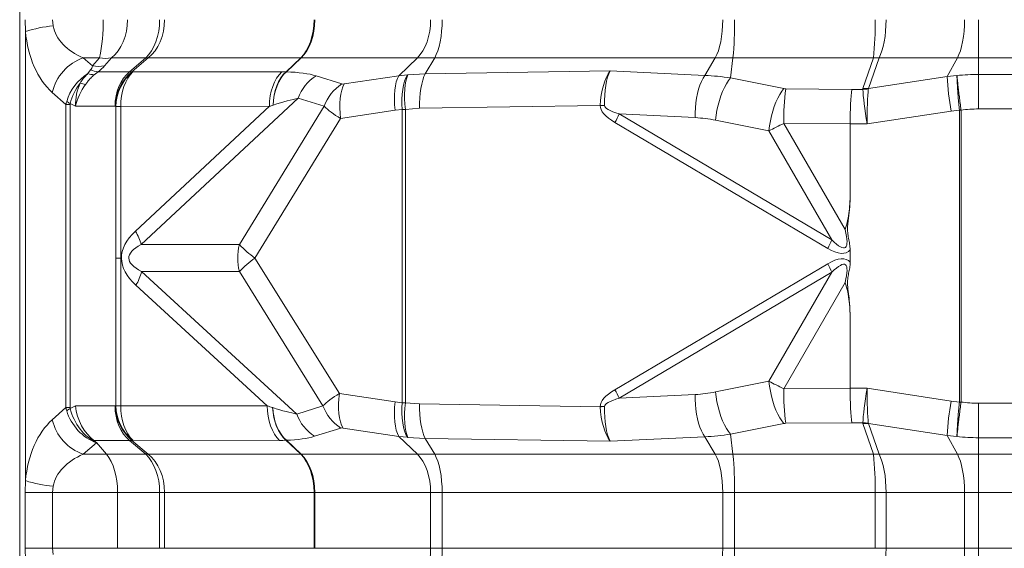
# Model space of a CAD drawing. Extents: x -155 to 164, y 100 to 306.
# Drawn here: x -140 to -128, y 272 to 278 of the extents above; entities that cross this region are included whole.
import ezdxf

# ---------------------------------------------------------------- set-up
doc = ezdxf.new("R2010")
doc.units = 0
doc.header["$MEASUREMENT"] = 0
doc.layers.get('0').update_dxf_attribs({"linetype": 'CONTINUOUS'})

msp = doc.modelspace()

# ---------------------------------------------------------------- linework, layer by layer
at = {"color": 8, "linetype": 'Continuous', "lineweight": 15}
for p, q in [((-139.54905, 292.62553), (-139.54905, 246.89848)), ((-139.17656, 278.44502), (-139.1695, 278.37486)), ((-128.65468, 278.44502), (-128.65468, 278.01201)), ((-138.82619, 278.01201), (-138.72315, 277.92087)), ((-138.82619, 278.01201), (-138.64408, 278.01201)), ((-138.72315, 277.92087), (-138.64408, 278.01201)), ((-138.50535, 278.01201), (-138.58442, 277.92087)), ((-138.50535, 278.01201), (-138.11553, 278.01201)), ((-138.3009, 277.85403), (-138.11553, 278.01201)), ((-138.0881, 278.01201), (-138.27365, 277.85388)), ((-138.0881, 278.01201), (-136.35585, 278.01201)), ((-136.52332, 277.85361), (-136.35585, 278.01201)), ((-136.35161, 278.01201), (-136.51909, 277.8536)), ((-136.35161, 278.01201), (-135.03071, 278.01201)), ((-135.03071, 278.01201), (-135.24177, 277.80955)), ((-135.03071, 278.01201), (-134.83457, 278.01201)), ((-134.83457, 278.01201), (-134.94093, 277.83159)), ((-134.83457, 278.01201), (-131.64705, 278.01201)), ((-131.64705, 278.01201), (-131.76456, 277.81268)), ((-131.64705, 278.01201), (-131.44535, 278.01201)), ((-131.44535, 278.01201), (-131.4736, 277.78368)), ((-131.44535, 278.01201), (-129.84852, 278.01201)), ((-129.9687, 277.66427), (-129.84852, 278.01201)), ((-129.78608, 278.01201), (-129.90626, 277.66427)), ((-129.78608, 278.01201), (-128.89558, 278.01201)), ((-128.89558, 278.01201), (-129.01346, 277.8001)), ((-128.89558, 278.01201), (-128.65468, 278.01201)), ((-128.65468, 278.01201), (-128.65468, 277.82417)), ((-128.65468, 278.01201), (-128.07359, 278.01201)), ((-138.77481, 277.83304), (-138.74343, 277.8756)), ((-134.94093, 277.83159), (-132.84111, 277.86438)), ((-132.84111, 277.86438), (-131.76456, 277.81268)), ((-138.65924, 277.85403), (-138.70476, 277.82)), ((-138.65924, 277.85403), (-138.3009, 277.85403)), ((-138.27365, 277.85388), (-138.26709, 277.85306)), ((-138.26187, 277.85276), (-136.5719, 277.854)), ((-136.51909, 277.8536), (-136.52332, 277.85361)), ((-136.18269, 277.80761), (-135.88765, 277.7159)), ((-135.86202, 277.71589), (-135.24177, 277.80955)), ((-135.24177, 277.80955), (-135.14483, 277.81911)), ((-135.14483, 277.81911), (-135.14039, 277.81952)), ((-135.14039, 277.81952), (-134.94093, 277.83159)), ((-131.4736, 277.78368), (-130.86742, 277.66284)), ((-129.90626, 277.66427), (-129.01346, 277.8001)), ((-129.01346, 277.8001), (-128.90121, 277.81132)), ((-128.65468, 277.43207), (-128.65468, 277.82417)), ((-128.65468, 277.82417), (-128.07359, 277.82417)), ((-130.84556, 277.66056), (-130.09645, 277.65382)), ((-130.09645, 277.65382), (-129.97051, 277.6546)), ((-139.02309, 277.48202), (-139.17897, 277.61991)), ((-136.38497, 277.55347), (-138.16838, 275.89211)), ((-136.08993, 277.46176), (-136.38497, 277.55347)), ((-138.97738, 277.48202), (-139.02309, 277.48202)), ((-139.02309, 277.48202), (-139.02309, 274.042)), ((-138.97738, 277.48202), (-138.97738, 274.042)), ((-138.91579, 277.46193), (-138.97609, 277.49236)), ((-138.46583, 277.46193), (-138.91579, 277.46193)), ((-138.45686, 277.46096), (-138.46342, 277.46178)), ((-138.45686, 275.73855), (-138.45686, 277.46096)), ((-136.71163, 277.4619), (-138.4016, 277.46066)), ((-138.4016, 277.46066), (-138.4016, 275.73855)), ((-138.23321, 276.04446), (-136.71163, 277.4619)), ((-137.05368, 275.89211), (-136.08993, 277.46176)), ((-136.67105, 277.47576), (-136.67072, 277.47587)), ((-135.28302, 277.41745), (-135.90327, 277.32379)), ((-135.20424, 277.42701), (-135.28302, 277.41745)), ((-135.16627, 277.42742), (-135.20424, 277.42701)), ((-135.20424, 274.097), (-135.20424, 277.42701)), ((-135.00701, 277.43949), (-135.16627, 277.42742)), ((-135.16627, 277.42742), (-135.16627, 274.09659)), ((-132.95311, 277.47156), (-135.00701, 277.43949)), ((-128.8734, 277.41964), (-128.96827, 277.40801)), ((-128.87334, 277.41862), (-128.8734, 277.41964)), ((-128.85491, 277.41862), (-128.87334, 277.41862)), ((-128.87334, 277.41862), (-128.87334, 274.10539)), ((-128.85491, 277.41862), (-128.85524, 277.42169)), ((-128.85491, 277.41862), (-128.85491, 274.10539)), ((-128.07359, 277.43207), (-128.65468, 277.43207)), ((-135.90327, 277.32379), (-136.87585, 275.73976)), ((-132.73927, 277.37513), (-130.3223, 275.94548)), ((-131.87345, 277.33356), (-132.73927, 277.37513)), ((-131.03719, 277.18371), (-131.64337, 277.30456)), ((-128.96827, 277.40801), (-129.92224, 277.26287)), ((-130.36958, 275.84937), (-132.78655, 277.27902)), ((-130.11372, 277.26167), (-130.86874, 277.26846)), ((-130.86874, 277.26846), (-130.17242, 276.06241)), ((-129.92224, 277.26287), (-130.11372, 277.26168)), ((-130.11372, 277.26168), (-130.11372, 277.26167)), ((-130.11372, 277.26167), (-130.11372, 276.49028)), ((-130.3223, 275.94548), (-131.03719, 277.18371)), ((-138.16838, 275.89211), (-137.05368, 275.89211)), ((-138.4016, 275.73855), (-138.45686, 275.73855)), ((-138.45686, 274.06305), (-138.45686, 275.73855)), ((-138.4016, 275.73855), (-138.4016, 274.06335)), ((-136.87585, 275.73976), (-135.91699, 274.2023)), ((-130.11372, 275.83232), (-130.11372, 275.69169)), ((-132.78655, 274.24499), (-130.36958, 275.67464)), ((-137.05313, 275.58523), (-138.16423, 275.58523)), ((-138.16423, 275.58523), (-136.40201, 273.96908)), ((-136.10337, 274.06236), (-137.05313, 275.58523)), ((-130.3223, 275.57853), (-132.73927, 274.14889)), ((-131.03719, 274.3403), (-130.3223, 275.57853)), ((-136.73624, 274.06213), (-138.22851, 275.4307)), ((-130.17242, 275.46161), (-130.86874, 274.25556)), ((-130.11372, 275.03373), (-130.11372, 274.26235)), ((-131.64337, 274.21946), (-131.03719, 274.3403)), ((-135.91699, 274.2023), (-135.28302, 274.10657)), ((-132.73927, 274.14889), (-131.87345, 274.19046)), ((-130.86874, 274.25556), (-130.11372, 274.26235)), ((-130.11372, 274.26235), (-130.11372, 274.26233)), ((-130.11372, 274.26233), (-129.92224, 274.26115)), ((-129.92224, 274.26115), (-128.96827, 274.11601)), ((-138.97609, 274.03166), (-138.91579, 274.06208)), ((-138.91579, 274.06208), (-138.46583, 274.06208)), ((-138.46342, 274.06223), (-138.45686, 274.06305)), ((-138.4016, 274.06335), (-136.73624, 274.06213)), ((-136.40201, 273.96908), (-136.10337, 274.06236)), ((-135.28302, 274.10657), (-135.20424, 274.097)), ((-135.20424, 274.097), (-135.16627, 274.09659)), ((-135.16627, 274.09659), (-135.00701, 274.08453)), ((-135.00701, 274.08453), (-132.95311, 274.05245)), ((-128.96827, 274.11601), (-128.8734, 274.10437)), ((-128.8734, 274.10437), (-128.87334, 274.10539)), ((-128.87334, 274.10539), (-128.85491, 274.10539)), ((-128.85491, 274.10539), (-128.85524, 274.10233)), ((-128.65468, 273.69984), (-128.65468, 274.09194)), ((-128.65468, 274.09194), (-128.07359, 274.09194)), ((-139.17897, 273.9041), (-139.02309, 274.042)), ((-139.02309, 274.042), (-138.97738, 274.042)), ((-136.67493, 274.04152), (-136.67525, 274.04162)), ((-130.86742, 273.86118), (-131.4736, 273.74033)), ((-130.09645, 273.8702), (-130.84556, 273.86346)), ((-129.97051, 273.86942), (-130.09645, 273.8702)), ((-129.84852, 273.51201), (-129.9687, 273.85975)), ((-129.01346, 273.72391), (-129.90626, 273.85975)), ((-129.90626, 273.85975), (-129.78608, 273.51201)), ((-135.90159, 273.81019), (-136.20023, 273.71691)), ((-135.24177, 273.71447), (-135.87574, 273.8102)), ((-131.4736, 273.74033), (-131.44535, 273.51201)), ((-128.90121, 273.71269), (-129.01346, 273.72391)), ((-129.01346, 273.72391), (-128.89558, 273.51201)), ((-138.67728, 273.64373), (-138.82619, 273.51201)), ((-138.3009, 273.66998), (-138.70576, 273.66998)), ((-138.67676, 273.64398), (-138.67728, 273.64373)), ((-138.56226, 273.51201), (-138.67676, 273.64398)), ((-138.11553, 273.51201), (-138.3009, 273.66998)), ((-138.26709, 273.67095), (-138.27365, 273.67014)), ((-138.27365, 273.67014), (-138.0881, 273.51201)), ((-136.5965, 273.67004), (-138.26187, 273.67126)), ((-136.51964, 273.67093), (-136.52387, 273.67091)), ((-136.35585, 273.51201), (-136.52387, 273.67091)), ((-136.51964, 273.67093), (-136.35161, 273.51201)), ((-135.14483, 273.7049), (-135.24177, 273.71447)), ((-135.24177, 273.71447), (-135.03071, 273.51201)), ((-135.14039, 273.7045), (-135.14483, 273.7049)), ((-134.94093, 273.69243), (-135.14039, 273.7045)), ((-134.94093, 273.69243), (-134.83457, 273.51201)), ((-132.84111, 273.65964), (-134.94093, 273.69243)), ((-131.76456, 273.71133), (-132.84111, 273.65964)), ((-131.76456, 273.71133), (-131.64705, 273.51201)), ((-128.07359, 273.69984), (-128.65468, 273.69984)), ((-128.65468, 273.69984), (-128.65468, 273.51201)), ((-138.82619, 273.51201), (-138.56226, 273.51201)), ((-138.56226, 273.51201), (-138.11553, 273.51201)), ((-138.0881, 273.51201), (-136.35585, 273.51201)), ((-136.35161, 273.51201), (-135.03071, 273.51201)), ((-135.03071, 273.51201), (-134.83457, 273.51201)), ((-134.83457, 273.51201), (-131.64705, 273.51201)), ((-131.64705, 273.51201), (-131.44535, 273.51201)), ((-131.44535, 273.51201), (-129.84852, 273.51201)), ((-129.78608, 273.51201), (-128.89558, 273.51201)), ((-128.89558, 273.51201), (-128.65468, 273.51201)), ((-128.65468, 273.51201), (-128.07359, 273.51201)), ((-128.65468, 273.51201), (-128.65468, 273.079)), ((-139.17656, 273.079), (-139.48622, 273.079)), ((-139.1695, 273.14915), (-139.17656, 273.079)), ((-139.17656, 273.079), (-138.43702, 273.079)), ((-139.17656, 273.079), (-139.17656, 272.44502)), ((-138.43702, 273.079), (-137.95895, 273.079)), ((-138.43702, 272.44502), (-138.43702, 273.079)), ((-137.95895, 273.079), (-137.90409, 273.079)), ((-137.95895, 272.44502), (-137.95895, 273.079)), ((-137.90409, 273.079), (-136.20535, 273.079)), ((-137.90409, 273.079), (-137.90409, 272.44502)), ((-136.19687, 273.079), (-136.20535, 273.079)), ((-136.20535, 272.44502), (-136.20535, 273.079)), ((-136.19687, 273.079), (-134.88024, 273.079)), ((-136.19687, 273.079), (-136.19687, 272.44502)), ((-134.88024, 273.079), (-134.74948, 273.079)), ((-134.88024, 273.079), (-134.88024, 272.44502)), ((-134.74948, 273.079), (-131.56196, 273.079)), ((-134.74948, 273.079), (-134.74948, 272.44502)), ((-131.56196, 273.079), (-131.4275, 273.079)), ((-131.56196, 273.079), (-131.56196, 272.44502)), ((-131.4275, 273.079), (-129.83066, 273.079)), ((-131.4275, 273.079), (-131.4275, 272.44502)), ((-129.70578, 273.079), (-129.83066, 273.079)), ((-129.83066, 272.44502), (-129.83066, 273.079)), ((-129.70578, 273.079), (-128.81528, 273.079)), ((-129.70578, 273.079), (-129.70578, 272.44502)), ((-128.81528, 273.079), (-128.65468, 273.079)), ((-128.81528, 273.079), (-128.81528, 272.44502)), ((-128.65468, 273.079), (-128.07359, 273.079)), ((-128.65468, 273.079), (-128.65468, 272.44502)), ((-139.17656, 272.44502), (-139.48622, 272.44502)), ((-139.17656, 272.44502), (-139.1695, 272.37486)), ((-139.17656, 272.44502), (-138.43702, 272.44502)), ((-138.43702, 272.44502), (-137.95895, 272.44502)), ((-137.95895, 272.44502), (-137.90409, 272.44502)), ((-137.90409, 272.44502), (-136.20535, 272.44502)), ((-136.19687, 272.44502), (-136.20535, 272.44502)), ((-136.19687, 272.44502), (-134.88024, 272.44502)), ((-134.88024, 272.44502), (-134.74948, 272.44502)), ((-134.74948, 272.44502), (-131.56196, 272.44502)), ((-131.56196, 272.44502), (-131.4275, 272.44502)), ((-131.4275, 272.44502), (-129.83066, 272.44502)), ((-129.70578, 272.44502), (-129.83066, 272.44502)), ((-129.70578, 272.44502), (-128.81528, 272.44502)), ((-128.81528, 272.44502), (-128.65468, 272.44502)), ((-128.65468, 272.44502), (-128.65468, 272.01201)), ((-128.65468, 272.44502), (-128.07359, 272.44502))]:
    msp.add_line(p, q, dxfattribs=at)
at = {"color": 7, "linetype": 'Continuous', "lineweight": 15}
for p, q in [((-139.48376, 278.31133), (-139.48622, 278.44502)), ((-139.48376, 278.31133), (-139.48376, 273.21268)), ((-139.48622, 273.079), (-139.48376, 273.21268)), ((-139.48622, 272.44502), (-139.48622, 273.079)), ((-139.48376, 272.31133), (-139.48622, 272.44502))]:
    msp.add_line(p, q, dxfattribs=at)
at = {"color": 8, "linetype": 'Continuous', "lineweight": 15, "flags": 128}
for points in [[(-138.32321, 278.44502), (-138.32632, 278.37976), (-138.33562, 278.31561), (-138.35094, 278.25368), (-138.37201, 278.19502), (-138.39848, 278.14064), (-138.4299, 278.09147), (-138.46573, 278.04834), (-138.50535, 278.01201)], [(-134.88024, 278.44502), (-134.88281, 278.37976), (-134.89049, 278.31561), (-134.90315, 278.25368), (-134.92056, 278.19502), (-134.94243, 278.14064), (-134.96838, 278.09147), (-134.99798, 278.04834), (-135.03071, 278.01201)], [(-134.74948, 278.44502), (-134.75093, 278.37976), (-134.75528, 278.31561), (-134.76243, 278.25368), (-134.77228, 278.19502), (-134.78464, 278.14064), (-134.79932, 278.09147), (-134.81606, 278.04834), (-134.83457, 278.01201)], [(-131.56196, 278.44502), (-131.56342, 278.37976), (-131.56776, 278.31561), (-131.57492, 278.25368), (-131.58476, 278.19502), (-131.59713, 278.14064), (-131.61181, 278.09147), (-131.62854, 278.04834), (-131.64705, 278.01201)], [(-129.70578, 278.44502), (-129.70715, 278.37976), (-129.71125, 278.31561), (-129.718, 278.25368), (-129.72729, 278.19502), (-129.73896, 278.14064), (-129.75281, 278.09147), (-129.76861, 278.04834), (-129.78608, 278.01201)], [(-128.81528, 278.44502), (-128.81665, 278.37976), (-128.82075, 278.31561), (-128.8275, 278.25368), (-128.83679, 278.19502), (-128.84846, 278.14064), (-128.86231, 278.09147), (-128.87811, 278.04834), (-128.89558, 278.01201)], [(-138.46583, 277.46193), (-138.46301, 277.52103), (-138.45459, 277.57912), (-138.44072, 277.6352), (-138.42164, 277.68831), (-138.39767, 277.73755), (-138.36922, 277.78208), (-138.33678, 277.82113), (-138.3009, 277.85403)], [(-138.4016, 277.46066), (-138.39924, 277.51976), (-138.39212, 277.57784), (-138.38038, 277.63392), (-138.36422, 277.68704), (-138.3439, 277.73628), (-138.31979, 277.78081), (-138.29229, 277.81986), (-138.26187, 277.85276)], [(-136.71163, 277.4619), (-136.70927, 277.521), (-136.70215, 277.57908), (-136.69041, 277.63516), (-136.67425, 277.68828), (-136.65393, 277.73752), (-136.62982, 277.78205), (-136.60232, 277.82109), (-136.5719, 277.854)], [(-136.67105, 277.47576), (-136.66701, 277.53295), (-136.6584, 277.58899), (-136.64536, 277.64298), (-136.6281, 277.69404), (-136.6069, 277.74136), (-136.58209, 277.78418), (-136.55408, 277.8218), (-136.52332, 277.85361)], [(-136.51909, 277.8536), (-136.5502, 277.82181), (-136.57861, 277.78421), (-136.60386, 277.74142), (-136.62556, 277.69411), (-136.64335, 277.64306), (-136.65694, 277.58908), (-136.66611, 277.53305), (-136.67072, 277.47587)], [(-135.28302, 277.41745), (-135.28905, 277.47692), (-135.29184, 277.53534), (-135.29134, 277.59168), (-135.28756, 277.64494), (-135.28056, 277.69419), (-135.27047, 277.73854), (-135.25746, 277.77722), (-135.24177, 277.80955)], [(-135.20424, 277.42701), (-135.20727, 277.48625), (-135.20719, 277.54445), (-135.20398, 277.60063), (-135.1977, 277.6538), (-135.18846, 277.70304), (-135.17642, 277.7475), (-135.16179, 277.78642), (-135.14483, 277.81911)], [(-135.16627, 277.42742), (-135.1722, 277.48683), (-135.17552, 277.5452), (-135.17615, 277.6015), (-135.17409, 277.65474), (-135.16938, 277.70398), (-135.1621, 277.74836), (-135.15238, 277.7871), (-135.14039, 277.81952)], [(-135.00701, 277.43949), (-135.00661, 277.49859), (-135.00378, 277.55668), (-134.99854, 277.61276), (-134.99101, 277.66588), (-134.98129, 277.71512), (-134.96957, 277.75965), (-134.95604, 277.79869), (-134.94093, 277.83159)], [(-131.87345, 277.33356), (-131.87425, 277.38924), (-131.87218, 277.4454), (-131.86725, 277.50118), (-131.85956, 277.55572), (-131.84922, 277.60817), (-131.83638, 277.65773), (-131.82124, 277.70364), (-131.80405, 277.74518), (-131.78505, 277.78172), (-131.76456, 277.81268)], [(-131.64337, 277.30456), (-131.63678, 277.36074), (-131.62728, 277.41741), (-131.61504, 277.47367), (-131.60024, 277.5286), (-131.58312, 277.58131), (-131.56397, 277.63095), (-131.5431, 277.67671), (-131.52083, 277.71785), (-131.49754, 277.7537), (-131.4736, 277.78368)], [(-135.90327, 277.32379), (-135.9093, 277.38326), (-135.91209, 277.44168), (-135.91159, 277.49802), (-135.9078, 277.55128), (-135.90081, 277.60052), (-135.89071, 277.64488), (-135.87771, 277.68356), (-135.86202, 277.71589)], [(-131.03719, 277.18371), (-131.0306, 277.23989), (-131.02111, 277.29657), (-131.00886, 277.35283), (-130.99406, 277.40776), (-130.97695, 277.46047), (-130.9578, 277.51011), (-130.93692, 277.55587), (-130.91465, 277.597), (-130.89136, 277.63286), (-130.86742, 277.66284)], [(-132.95311, 277.47156), (-132.94711, 277.47147), (-132.94113, 277.47138), (-132.93518, 277.47129), (-132.92925, 277.47119), (-132.92336, 277.4711), (-132.9175, 277.47101), (-132.91166, 277.47092), (-132.90586, 277.47083)], [(-130.86742, 273.86118), (-130.89136, 273.89116), (-130.91465, 273.92701), (-130.93692, 273.96815), (-130.9578, 274.01391), (-130.97695, 274.06354), (-130.99406, 274.11625), (-131.00886, 274.17118), (-131.02111, 274.22744), (-131.0306, 274.28412), (-131.03719, 274.3403)], [(-135.87574, 273.8102), (-135.89143, 273.84253), (-135.90444, 273.88121), (-135.91453, 273.92556), (-135.92153, 273.97481), (-135.92531, 274.02807), (-135.92581, 274.08441), (-135.92302, 274.14283), (-135.91699, 274.2023)], [(-131.76456, 273.71133), (-131.78505, 273.7423), (-131.80405, 273.77884), (-131.82124, 273.82038), (-131.83638, 273.86628), (-131.84922, 273.91584), (-131.85956, 273.9683), (-131.86725, 274.02284), (-131.87218, 274.07862), (-131.87425, 274.13478), (-131.87345, 274.19046)], [(-131.4736, 273.74033), (-131.49754, 273.77032), (-131.52083, 273.80617), (-131.5431, 273.84731), (-131.56397, 273.89306), (-131.58312, 273.9427), (-131.60024, 273.99541), (-131.61504, 274.05034), (-131.62728, 274.1066), (-131.63678, 274.16328), (-131.64337, 274.21946)], [(-138.3009, 273.66998), (-138.33678, 273.70289), (-138.36922, 273.74194), (-138.39767, 273.78646), (-138.42164, 273.8357), (-138.44072, 273.88882), (-138.45459, 273.9449), (-138.46301, 274.00299), (-138.46583, 274.06208)], [(-138.26187, 273.67126), (-138.29229, 273.70416), (-138.31979, 273.74321), (-138.3439, 273.78773), (-138.36422, 273.83698), (-138.38038, 273.89009), (-138.39212, 273.94617), (-138.39924, 274.00426), (-138.4016, 274.06335)], [(-136.5965, 273.67004), (-136.62692, 273.70294), (-136.65443, 273.74199), (-136.67854, 273.78651), (-136.69885, 273.83576), (-136.71502, 273.88887), (-136.72676, 273.94495), (-136.73387, 274.00304), (-136.73624, 274.06213)], [(-135.24177, 273.71447), (-135.25746, 273.74679), (-135.27047, 273.78548), (-135.28056, 273.82983), (-135.28756, 273.87907), (-135.29134, 273.93233), (-135.29184, 273.98867), (-135.28905, 274.04709), (-135.28302, 274.10657)], [(-135.14483, 273.7049), (-135.16179, 273.7376), (-135.17642, 273.77651), (-135.18846, 273.82098), (-135.1977, 273.87022), (-135.20398, 273.92339), (-135.20719, 273.97956), (-135.20727, 274.03777), (-135.20424, 274.097)], [(-135.14039, 273.7045), (-135.15238, 273.73691), (-135.1621, 273.77565), (-135.16938, 273.82004), (-135.17409, 273.86928), (-135.17615, 273.92252), (-135.17552, 273.97881), (-135.1722, 274.03718), (-135.16627, 274.09659)], [(-134.94093, 273.69243), (-134.95604, 273.72533), (-134.96957, 273.76437), (-134.98129, 273.80889), (-134.99101, 273.85814), (-134.99854, 273.91125), (-135.00378, 273.96734), (-135.00661, 274.02543), (-135.00701, 274.08453)], [(-136.52387, 273.67091), (-136.55475, 273.70219), (-136.58297, 273.73909), (-136.60808, 273.78105), (-136.62968, 273.82741), (-136.64744, 273.87745), (-136.66109, 273.93039), (-136.67041, 273.9854), (-136.67525, 274.04162)], [(-136.67493, 274.04152), (-136.66952, 273.9853), (-136.65964, 273.9303), (-136.64545, 273.87737), (-136.62716, 273.82734), (-136.60506, 273.78099), (-136.5795, 273.73905), (-136.55088, 273.70217), (-136.51964, 273.67093)], [(-132.95311, 274.05245), (-132.94711, 274.05255), (-132.94113, 274.05264), (-132.93518, 274.05273), (-132.92925, 274.05282), (-132.92336, 274.05291), (-132.9175, 274.05301), (-132.91166, 274.0531), (-132.90586, 274.05319)], [(-135.03071, 273.51201), (-134.99798, 273.47567), (-134.96838, 273.43255), (-134.94243, 273.38338), (-134.92056, 273.32899), (-134.90315, 273.27034), (-134.89049, 273.2084), (-134.88281, 273.14426), (-134.88024, 273.079)], [(-134.83457, 273.51201), (-134.81606, 273.47567), (-134.79932, 273.43255), (-134.78464, 273.38338), (-134.77228, 273.32899), (-134.76243, 273.27034), (-134.75528, 273.2084), (-134.75093, 273.14426), (-134.74948, 273.079)], [(-131.64705, 273.51201), (-131.62854, 273.47567), (-131.61181, 273.43255), (-131.59713, 273.38338), (-131.58476, 273.32899), (-131.57492, 273.27034), (-131.56776, 273.2084), (-131.56342, 273.14426), (-131.56196, 273.079)], [(-129.78608, 273.51201), (-129.76861, 273.47567), (-129.75281, 273.43255), (-129.73896, 273.38338), (-129.72729, 273.32899), (-129.718, 273.27034), (-129.71125, 273.2084), (-129.70715, 273.14426), (-129.70578, 273.079)], [(-128.89558, 273.51201), (-128.87811, 273.47567), (-128.86231, 273.43255), (-128.84846, 273.38338), (-128.83679, 273.32899), (-128.8275, 273.27034), (-128.82075, 273.2084), (-128.81665, 273.14426), (-128.81528, 273.079)], [(-134.88024, 272.44502), (-134.88281, 272.37976), (-134.89049, 272.31561), (-134.90315, 272.25368), (-134.92056, 272.19502), (-134.94243, 272.14064), (-134.96838, 272.09147), (-134.99798, 272.04834), (-135.03071, 272.01201)], [(-134.74948, 272.44502), (-134.75093, 272.37976), (-134.75528, 272.31561), (-134.76243, 272.25368), (-134.77228, 272.19502), (-134.78464, 272.14064), (-134.79932, 272.09147), (-134.81606, 272.04834), (-134.83457, 272.01201)], [(-131.56196, 272.44502), (-131.56342, 272.37976), (-131.56776, 272.31561), (-131.57492, 272.25368), (-131.58476, 272.19502), (-131.59713, 272.14064), (-131.61181, 272.09147), (-131.62854, 272.04834), (-131.64705, 272.01201)], [(-129.70578, 272.44502), (-129.70715, 272.37976), (-129.71125, 272.31561), (-129.718, 272.25368), (-129.72729, 272.19502), (-129.73896, 272.14064), (-129.75281, 272.09147), (-129.76861, 272.04834), (-129.78608, 272.01201)], [(-128.81528, 272.44502), (-128.81665, 272.37976), (-128.82075, 272.31561), (-128.8275, 272.25368), (-128.83679, 272.19502), (-128.84846, 272.14064), (-128.86231, 272.09147), (-128.87811, 272.04834), (-128.89558, 272.01201)]]:
    msp.add_lwpolyline(points, dxfattribs=at)
at = {"color": 8, "linetype": 'Continuous', "lineweight": 15}
for centre, radius, start, end in [((-140.32567, 278.39928), 1.72561, 347.030916, 1.519), ((-135.5484, 278.39809), 4.12117, 354.624559, 0.652554), ((-133.95291, 278.39813), 4.12252, 354.6257, 0.651723), ((-139.02499, 276.85105), 1.53065, 95.417292, 107.440667), ((-138.646, 277.49512), 0.54739, 109.219066, 166.822652), ((-138.57471, 278.44768), 0.44116, 260.953845, 279.046155), ((-138.10182, 277.69906), 0.31325, 87.490598, 92.509402), ((-136.35373, 277.66614), 0.34587, 89.648778, 90.351222), ((-129.8173, 278.56383), 0.5527, 266.761902, 273.238098), ((-138.62765, 278.15249), 0.30013, 247.307656, 263.957604), ((-138.65379, 278.35638), 0.441, 260.950428, 279.049572), ((-138.67721, 278.16276), 0.34387, 253.510028, 265.404012), ((-137.93419, 277.44762), 0.52941, 129.880405, 178.467053), ((-137.92763, 277.44679), 0.52942, 129.88065, 178.46654), ((-135.91285, 277.38527), 0.50118, 122.57502, 160.390586), ((-124.76639, 278.09095), 4.25702, 183.917604, 189.231734), ((-138.68553, 278.31566), 0.61571, 253.278113, 259.174564), ((-135.61782, 277.29357), 0.50117, 122.574699, 160.390906), ((-127.79187, 277.28333), 3.07691, 172.957869, 180.276968), ((-129.98441, 278.22876), 0.57433, 271.386743, 277.617163), ((-129.93748, 278.21789), 0.5545, 266.772418, 273.227582), ((-138.79512, 277.80811), 0.36393, 232.819968, 240.18137), ((-129.60981, 284.04284), 6.66401, 276.344539, 276.501627), ((-134.22465, 278.04617), 1.62992, 331.922493, 335.688416), ((-138.77888, 275.72232), 0.63366, 15.542004, 30.555764), ((-136.44233, 275.73976), 0.63004, 166.007058, 194.198423), ((-136.17621, 276.73635), 1.21766, 223.894288, 234.929902), ((-131.80662, 276.61602), 1.62875, 331.920574, 335.689208), ((-136.17548, 274.75732), 1.20652, 125.484692, 136.670523), ((-131.80662, 274.90799), 1.62875, 24.310792, 28.079426), ((-138.77603, 275.74907), 0.63336, 329.823136, 345.007584), ((-134.22433, 273.47799), 1.62957, 24.311772, 28.078428), ((-127.79196, 274.24068), 3.07681, 179.722958, 187.042246), ((-137.93421, 274.07639), 0.5294, 181.532586, 230.120225), ((-137.92763, 274.07722), 0.52942, 181.533604, 230.119207), ((-135.63233, 274.23246), 0.50081, 199.854888, 237.475912), ((-124.76639, 273.43306), 4.25702, 170.768266, 176.082396), ((-129.60981, 267.48117), 6.66401, 83.498373, 83.655461), ((-138.79512, 273.71591), 0.36393, 119.81863, 127.180032), ((-135.93097, 274.13916), 0.5008, 199.854239, 237.476235), ((-138.646, 274.02889), 0.54739, 193.177348, 250.780934), ((-129.98436, 273.29595), 0.57363, 82.379033, 88.617061), ((-129.93748, 273.30612), 0.5545, 86.772418, 93.227582), ((-138.10182, 273.82495), 0.31325, 267.490598, 272.509402), ((-136.35373, 273.91109), 0.39908, 269.695607, 270.304393), ((-135.54839, 273.12593), 4.12116, 359.347469, 5.375443), ((-129.8173, 272.96019), 0.5527, 86.761902, 93.238098), ((-133.9529, 273.12589), 4.12251, 359.3483, 5.374302), ((-139.02499, 274.67296), 1.53065, 252.559333, 264.582708), ((-135.54843, 272.39809), 4.1212, 354.624581, 0.652533)]:
    msp.add_arc(centre, radius, start, end, dxfattribs=at)
for centre, major_axis, ratio, start_param, end_param in [((-138.27212, 278.44502), (0, 0.5), 0.6263443, 3.66519143, 4.71238898), ((-138.27212, 278.44502), (0, 0.5), 0.73606775, 3.66519143, 4.71238898), ((-136.50636, 278.44502), (0, 0.5), 0.60202037, 3.66519143, 4.71238898), ((-136.50636, 278.44502), (0, 0.5), 0.61898232, 3.66519143, 4.71238898), ((-138.86804, 278.44502), (0, 0.95276), 0.65270364, 1.71157889, 2.61799388), ((-138.47594, 278.44502), (-0.70049, 0), 0.71378862, 0.14078256, 1.04719755), ((-140.36945, 279.01978), (-1.63208, 1.13654), 0.19740114, 3.11679468, 3.24111005), ((-140.18731, 278.58677), (-1.66435, 0.56002), 0.41048064, 2.85009272, 2.97440809), ((-132.76406, 277.47228), (0.02473, 0.453), 0.4161382, 0.54770663, 1.59509429), ((-132.76406, 277.47228), (-0.00739, 0.45354), 0.31263384, 0.52151459, 1.56890225), ((-138.63797, 277.48819), (0.28669, 0.35059), 0.78046402, 1.16127284, 2.06675366), ((-138.13476, 277.40738), (-0.29767, 0.40259), 0.65167775, 5.79241324, 5.86684044), ((-138.23267, 277.88003), (-0.04657, -0.02024), 0.39255246, 0.58556602, 0.73552231), ((-137.75171, 277.30349), (-1.73027, -0.39543), 0.2213569, 3.87372208, 3.9127258), ((-137.73711, 277.31351), (-1.70814, -0.37658), 0.22785785, 3.5216527, 3.86961572), ((-138.63797, 277.48819), (0.21605, 0.398), 0.70465607, 1.34409997, 1.92635866), ((-138.58592, 277.46193), (-0.00432, 0.48017), 0.686929, 0.98236192, 1.56462061), ((-138.58592, 277.46193), (0.20063, 0.43326), 0.65513864, 1.28308391, 1.8653426), ((-135.82558, 277.74506), (-0.06784, -0.02475), 0.26147981, 0.33055766, 0.91159439), ((-130.85729, 277.68797), (-0.0558, 0.00801), 0.46997347, 1.45593764, 1.84935811), ((-130.08028, 277.26172), (0.00064, 0.45277), 0.07385194, 0.52375093, 1.57098133), ((-122.34028, 277.9765), (-7.63022, -0.32396), 0.06221767, 6.25868501, 6.27886608), ((-129.89472, 277.26287), (-0.07189, 0.4523), 0.05934712, 0.5141331, 1.5613635), ((-129.89472, 277.26287), (0.00022, 0.45798), 0.06008939, 0.5235952, 1.5708256), ((-122.35813, 278.40951), (-7.55015, -0.75141), 0.02971811, 6.25687527, 6.27705634), ((-137.60086, 276.92141), (-1.36502, -0.62415), 0.11229167, 3.56466168, 3.9126247), ((-138.37531, 277.25586), (-0.62358, 0.30403), 0.61785856, 0.10424979, 0.18915686), ((-138.61756, 277.25586), (-0.35435, 0.24557), 0.25455631, 0.089704, 0.17461107), ((-138.46463, 277.40738), (-0.00187, 0.05454), 0.59399396, 6.18843943, 6.26286663), ((-138.09257, 277.48794), (-0.5, -0.01691), 0.04280317, 0.75312282, 0.90307911), ((-137.61162, 276.91139), (-1.38755, -0.64393), 0.10815073, 3.91854927, 3.95755299), ((-135.68933, 277.35297), (-0.45392, 0.21594), 0.25210197, 0.62214387, 1.2031806), ((-124.03811, 277.06088), (-8.9149, 0.414), 0.1067458, 0.00348571, 0.19856857), ((-124.19617, 277.06088), (-8.70966, 0.41142), 0.05191947, 0.00327053, 0.19835338), ((-130.84112, 277.29587), (-0.44575, -0.22794), 0.02370128, 1.10325429, 1.49667476), ((-135.03737, 275.73976), (-3.35541, 0), 0.29802644, 5.97355279, 6.59738426), ((-134.29673, 283.28117), (-4.12544, 7.42269), 0.05657831, 2.95373715, 3.34715762), ((-135.34639, 275.73976), (-2.96289, 0), 0.16875424, 5.97355279, 6.59738426), ((-134.13867, 283.28117), (-3.99196, 7.47551), 0.11332045, 2.95727871, 3.18498342), ((-134.13867, 268.24284), (3.99196, 7.47551), 0.11332045, 6.23979454, 6.46749925), ((-134.29673, 268.24284), (4.12544, 7.42269), 0.05657831, 6.07762034, 6.47104081), ((-130.84112, 274.22814), (-0.44575, 0.22794), 0.02370128, 4.78651055, 5.17993102), ((-135.70274, 274.17307), (-0.45276, -0.21852), 0.25451643, 5.07908717, 5.66236074), ((-124.03811, 274.46313), (-8.9149, -0.414), 0.1067458, 6.08461674, 6.27969959), ((-130.08028, 274.26229), (-0.00064, 0.45277), 0.07385194, 1.57061133, 2.61784172), ((-129.89472, 274.26115), (0.07189, 0.4523), 0.05934712, 1.58022915, 2.62745955), ((-129.89472, 274.26115), (-0.00022, 0.45798), 0.06008939, 1.57076706, 2.61799745), ((-138.58592, 274.06208), (-0.10624, 0.44644), 0.70915578, 1.40361496, 2.45081251), ((-138.46463, 274.11663), (0.00187, 0.05454), 0.59399396, 3.16191133, 3.23633853), ((-138.09257, 274.03608), (-0.5, 0.01691), 0.04280317, 5.3801062, 5.53006249), ((-137.64554, 274.61265), (-1.40522, 0.64494), 0.10717969, 2.32268126, 2.38095831), ((-124.19617, 274.46313), (-8.70966, -0.41142), 0.05191947, 6.08483193, 6.27991478), ((-138.37531, 274.26816), (-0.62358, -0.30403), 0.61785856, 6.09402845, 6.17893551), ((-138.63797, 274.03583), (-0.28669, 0.35059), 0.78046402, 1.074839, 2.23352724), ((-138.61756, 274.26816), (-0.35435, -0.24557), 0.25455631, 6.10857424, 6.19348131), ((-138.63797, 274.03583), (-0.21605, 0.398), 0.70465607, 1.215234, 2.37392224), ((-137.63405, 274.6021), (-1.38206, 0.6249), 0.11129059, 2.38685469, 2.71913564), ((-132.76406, 274.05174), (-0.02473, 0.453), 0.4161382, 1.54649836, 2.59388602), ((-132.76406, 274.05174), (0.00739, 0.45354), 0.31263384, 1.57269041, 2.62007806), ((-138.86804, 273.07899), (0, 0.95276), 0.65270364, 0.52359878, 1.43001376), ((-130.85729, 273.83604), (-0.0558, -0.00801), 0.46997347, 4.4338272, 4.82724767), ((-122.34028, 273.54752), (-7.63022, 0.32396), 0.06221767, 0.00431922, 0.0245003), ((-122.35813, 273.1145), (-7.55015, 0.75141), 0.02971811, 0.00612897, 0.02631004), ((-135.83899, 273.78098), (-0.06833, 0.02482), 0.2596967, 5.37146449, 5.95473806), ((-139.62218, 273.53928), (-0.96788, -0.05466), 0.26410442, 3.34304719, 3.45453788), ((-138.13476, 274.11663), (0.29767, 0.40259), 0.65167775, 3.55793752, 3.63236472), ((-138.23267, 273.64398), (-0.04657, 0.02024), 0.39255246, 5.547663, 5.69761928), ((-137.78563, 274.22055), (-1.74625, 0.39464), 0.21980514, 2.36836288, 2.42663993), ((-137.7703, 274.21001), (-1.7235, 0.37554), 0.22630448, 2.43076885, 2.76304981), ((-138.47594, 273.07899), (-0.70049, 0), 0.71378862, 5.23598776, 6.14240274), ((-138.68749, 273.07899), (0, 0.5), 0.50092843, 4.71238898, 5.75958653), ((-138.27212, 273.07899), (0, 0.5), 0.6263443, 4.71238898, 5.75958653), ((-138.27212, 273.07899), (0, 0.5), 0.73606775, 4.71238898, 5.75958653), ((-136.50636, 273.07899), (0, 0.5), 0.60202037, 4.71238898, 5.75958653), ((-136.50636, 273.07899), (0, 0.5), 0.61898232, 4.71238898, 5.75958653)]:
    msp.add_ellipse(centre, major_axis=major_axis, ratio=ratio, start_param=start_param, end_param=end_param, dxfattribs=at)
for points, knots in [([(-138.86268, 277.72599), (-138.85607, 277.73603), (-138.83967, 277.76095), (-138.81067, 277.79771), (-138.78683, 277.8212), (-138.77481, 277.83304)], [0, 0, 0, 0, 0.250958799, 0.622557331, 1, 1, 1, 1]), ([(-138.70476, 277.82), (-138.71737, 277.80806), (-138.74282, 277.78397), (-138.77474, 277.7465), (-138.79359, 277.72112), (-138.80117, 277.71091)], [0, 0, 0, 0, 0.37025758, 0.74682723, 1, 1, 1, 1]), ([(-131.76456, 277.81268), (-131.7165, 277.8101), (-131.62016, 277.80491), (-131.52253, 277.79077), (-131.4736, 277.78368)], [0, 0, 0, 0, 0.49882142, 1, 1, 1, 1]), ([(-128.90121, 277.81132), (-128.86028, 277.81506), (-128.77831, 277.82254), (-128.69593, 277.82363), (-128.65468, 277.82417)], [0, 0, 0, 0, 0.49920204, 1, 1, 1, 1]), ([(-128.85524, 277.42169), (-128.8584, 277.44694), (-128.86472, 277.49743), (-128.87371, 277.57099), (-128.882, 277.64015), (-128.88965, 277.70566), (-128.89624, 277.76424), (-128.89975, 277.79707), (-128.90118, 277.8111), (-128.90121, 277.81132)], [0, 0, 0, 0, 0.15990554, 0.31980905, 0.47968472, 0.63956395, 0.81835023, 0.99713616, 1, 1, 1, 1]), ([(-128.8734, 277.41964), (-128.87584, 277.44497), (-128.88072, 277.49563), (-128.88707, 277.56949), (-128.89245, 277.63898), (-128.89687, 277.70485), (-128.89996, 277.76381), (-128.90101, 277.79694), (-128.9012, 277.8111), (-128.90121, 277.81132)], [0, 0, 0, 0, 0.15990368, 0.31981197, 0.47968752, 0.63956479, 0.81834997, 0.99713244, 1, 1, 1, 1]), ([(-128.65468, 277.43207), (-128.68809, 277.43149), (-128.75506, 277.43032), (-128.82158, 277.42253), (-128.85491, 277.41862)], [0, 0, 0, 0, 0.49888383, 1, 1, 1, 1]), ([(-131.64337, 277.30456), (-131.68156, 277.31155), (-131.75814, 277.32557), (-131.83495, 277.33089), (-131.87345, 277.33356)], [0, 0, 0, 0, 0.4988004, 1, 1, 1, 1]), ([(-130.17242, 276.06241), (-130.17223, 276.06292), (-130.1596, 276.09649), (-130.14052, 276.1655), (-130.12423, 276.27175), (-130.11507, 276.38023), (-130.11417, 276.45359), (-130.11372, 276.49028)], [0, 0, 0, 0, 0.00381471, 0.2480684, 0.49285777, 0.74638745, 1, 1, 1, 1]), ([(-130.11372, 276.49028), (-130.11422, 276.44548), (-130.1152, 276.35706), (-130.12885, 276.2257), (-130.14406, 276.11747), (-130.14401, 276.02954), (-130.13365, 275.96388), (-130.11828, 275.89901), (-130.11524, 275.85452), (-130.11372, 275.83232)], [0, 0, 0, 0, 0.20307643, 0.40076574, 0.59851545, 0.69821411, 0.79811979, 0.89928942, 1, 1, 1, 1]), ([(-130.11372, 275.69169), (-130.1151, 275.67078), (-130.11788, 275.62866), (-130.13201, 275.56602), (-130.14419, 275.50149), (-130.14471, 275.42326), (-130.13326, 275.33454), (-130.11664, 275.20145), (-130.11489, 275.1008), (-130.11372, 275.03373)], [0, 0, 0, 0, 0.09486987, 0.19107681, 0.29078199, 0.39205206, 0.54407783, 0.69616725, 1, 1, 1, 1]), ([(-130.11372, 275.03373), (-130.11415, 275.06933), (-130.115, 275.14053), (-130.12376, 275.24794), (-130.13972, 275.35534), (-130.15922, 275.42651), (-130.17223, 275.46109), (-130.17242, 275.46161)], [0, 0, 0, 0, 0.246096676, 0.492114856, 0.744448004, 0.996185255, 1, 1, 1, 1]), ([(-131.87345, 274.19046), (-131.83514, 274.19311), (-131.75833, 274.19842), (-131.68175, 274.21243), (-131.64337, 274.21946)], [0, 0, 0, 0, 0.4987127, 1, 1, 1, 1]), ([(-128.90121, 273.71269), (-128.9012, 273.71292), (-128.90101, 273.72708), (-128.89996, 273.7602), (-128.89687, 273.81916), (-128.89245, 273.88504), (-128.88707, 273.95453), (-128.88072, 274.02838), (-128.87584, 274.07904), (-128.8734, 274.10437)], [0, 0, 0, 0, 0.00286756, 0.18165013, 0.36043892, 0.52031221, 0.68018785, 0.84009624, 1, 1, 1, 1]), ([(-128.90121, 273.71269), (-128.90118, 273.71292), (-128.89975, 273.72698), (-128.89624, 273.75976), (-128.88965, 273.81836), (-128.882, 273.88386), (-128.87371, 273.95303), (-128.86472, 274.02658), (-128.8584, 274.07708), (-128.85524, 274.10233)], [0, 0, 0, 0, 0.00286624, 0.18164957, 0.36043953, 0.5203149, 0.68019074, 0.84009915, 1, 1, 1, 1]), ([(-128.85491, 274.10539), (-128.82172, 274.1015), (-128.7552, 274.0937), (-128.68824, 274.09253), (-128.65468, 274.09194)], [0, 0, 0, 0, 0.49892665, 1, 1, 1, 1]), ([(-131.4736, 273.74033), (-131.5223, 273.73328), (-131.61993, 273.71913), (-131.71628, 273.71393), (-131.76456, 273.71133)], [0, 0, 0, 0, 0.498874108, 1, 1, 1, 1]), ([(-128.65468, 273.69984), (-128.6958, 273.70039), (-128.77818, 273.70147), (-128.86015, 273.70895), (-128.90121, 273.71269)], [0, 0, 0, 0, 0.49919045, 1, 1, 1, 1])]:
    msp.add_open_spline(points, degree=3, knots=knots, dxfattribs=at)

doc.saveas('drawing.dxf')
